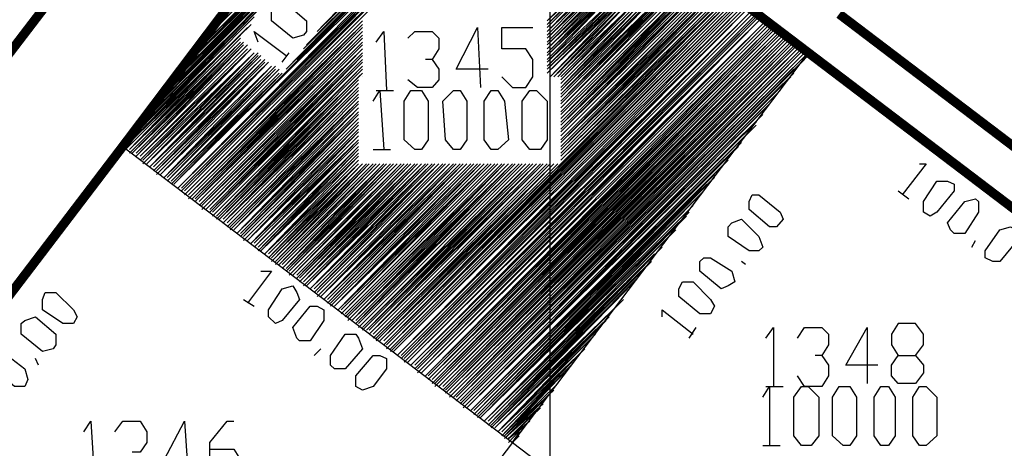
# Model space of a CAD drawing. Units: millimetres. Extents: x 0 to 769, y 0 to 548.
# Drawn here: x 460 to 478, y 232 to 240 of the extents above; entities that cross this region are included whole.
import ezdxf

# ---------------------------------------------------------------- set-up
doc = ezdxf.new("R2010")
doc.units = ezdxf.units.MM
doc.layers.add('P', color=7, linetype='Continuous')

msp = doc.modelspace()

# ---------------------------------------------------------------- linework, layer by layer
at = {"layer": 'P'}
for points in [[(469.953, 6.209), (469.953, 541.708)], [(463.603, 239.254), (468.242, 243.964)], [(463.744, 239.448), (468.242, 243.964), (463.674, 239.324)], [(463.797, 239.571), (468.242, 243.964), (463.797, 239.519)], [(463.921, 239.713), (468.242, 243.964), (463.868, 239.642)], [(463.427, 239.007), (468.313, 243.893)], [(463.55, 239.13), (468.313, 243.893), (463.48, 239.06)], [(463.55, 239.201), (468.242, 243.893)], [(465.138, 238.76), (469.442, 243.011), (463.092, 236.661), (469.442, 243.011), (463.092, 236.661), (469.512, 243.011), (463.092, 236.661), (465.067, 238.689)], [(463.162, 236.59), (469.583, 242.94), (463.162, 236.59), (469.512, 242.94), (463.162, 236.59), (469.512, 243.011), (463.162, 236.59), (469.512, 243.011)], [(465.191, 238.813), (469.442, 243.011)], [(465.261, 238.884), (469.442, 243.064)], [(465.332, 238.936), (469.442, 243.064)], [(465.385, 239.007), (469.389, 243.064)], [(465.455, 239.13), (469.389, 243.064)], [(465.508, 239.201), (469.389, 243.064)], [(465.579, 239.254), (469.389, 243.064)], [(465.649, 239.324), (469.389, 243.064)], [(465.702, 239.448), (469.389, 243.064)], [(465.773, 239.519), (469.389, 243.064)], [(465.826, 239.571), (469.318, 243.134)], [(465.896, 239.642), (469.318, 243.134)], [(463.233, 236.59), (469.583, 242.94), (463.233, 236.59)], [(463.233, 236.538), (469.636, 242.888), (463.233, 236.538), (469.583, 242.94), (463.233, 236.538), (469.583, 242.94)], [(463.286, 236.538), (469.636, 242.888), (463.286, 236.538), (469.636, 242.888), (463.286, 236.538)], [(469.706, 242.888), (466.531, 239.713), (463.286, 236.467), (466.531, 239.713), (469.636, 242.888)], [(463.356, 238.936), (466.214, 241.794)], [(463.233, 238.76), (466.02, 241.6)], [(463.286, 238.813), (466.09, 241.67)], [(463.356, 238.884), (466.143, 241.741)], [(463.092, 238.619), (465.949, 241.424)], [(463.162, 238.689), (465.949, 241.476)], [(462.968, 238.425), (465.773, 241.229)], [(463.039, 238.495), (465.826, 241.3)], [(463.092, 238.566), (465.896, 241.353)], [(462.845, 238.301), (465.649, 241.035)], [(462.915, 238.372), (465.702, 241.106)], [(462.774, 238.178), (465.508, 240.912)], [(462.845, 238.249), (465.579, 240.965)], [(462.651, 238.054), (465.385, 240.718)], [(462.721, 238.125), (465.455, 240.841)], [(470.147, 238.372), (472.493, 240.718)], [(470.147, 238.301), (472.493, 240.718)], [(470.147, 238.301), (472.493, 240.718)], [(462.527, 237.86), (465.191, 240.524)], [(462.598, 237.984), (465.332, 240.647)], [(462.598, 237.931), (465.261, 240.594)], [(469.9, 239.642), (470.853, 240.594)], [(469.9, 239.642), (470.853, 240.594)], [(469.9, 239.642), (470.853, 240.524)], [(469.9, 239.642), (470.853, 240.524)], [(469.9, 239.571), (470.853, 240.524)], [(469.9, 239.571), (470.853, 240.524)], [(469.9, 239.571), (470.906, 240.524)], [(469.9, 239.571), (470.906, 240.524)], [(469.9, 239.519), (470.906, 240.524)], [(469.9, 239.519), (470.906, 240.524)], [(469.9, 239.519), (470.906, 240.524)], [(469.9, 239.519), (470.906, 240.524)], [(470.147, 238.301), (472.564, 240.647)], [(470.147, 238.301), (472.564, 240.647)], [(470.147, 238.249), (472.564, 240.647)], [(470.147, 238.249), (472.564, 240.647)], [(470.147, 238.249), (472.564, 240.647)], [(470.147, 238.249), (472.564, 240.647)], [(470.147, 238.178), (472.564, 240.647)], [(470.147, 238.178), (472.617, 240.647)], [(470.147, 238.178), (472.617, 240.647)], [(470.147, 238.178), (472.617, 240.594)], [(470.147, 238.125), (472.617, 240.594)], [(470.147, 238.125), (472.617, 240.594)], [(470.147, 238.125), (472.617, 240.594)], [(470.147, 238.125), (472.617, 240.594)], [(470.147, 238.054), (472.617, 240.594)], [(470.147, 238.054), (472.687, 240.594)], [(470.147, 238.054), (472.687, 240.594)], [(470.147, 238.054), (472.687, 240.594)], [(470.147, 237.984), (472.687, 240.524)], [(470.147, 237.984), (472.687, 240.524)], [(470.147, 237.984), (472.687, 240.524)], [(470.147, 237.984), (472.687, 240.524)], [(470.147, 237.931), (472.758, 240.524)], [(470.147, 237.931), (472.758, 240.524)], [(470.147, 237.931), (472.758, 240.524)], [(470.147, 237.931), (472.758, 240.524)], [(470.147, 237.86), (472.758, 240.524)], [(470.147, 237.86), (472.758, 240.524)], [(462.404, 237.666), (465.067, 240.348)], [(462.474, 237.79), (465.138, 240.471)], [(469.9, 239.448), (470.906, 240.471)], [(469.9, 239.448), (470.976, 240.471)], [(469.9, 239.448), (470.976, 240.471)], [(469.9, 239.448), (470.976, 240.471)], [(469.9, 239.377), (470.976, 240.471)], [(469.9, 239.377), (470.976, 240.471)], [(469.9, 239.377), (470.976, 240.471)], [(469.9, 239.377), (470.976, 240.471)], [(469.9, 239.324), (471.029, 240.471)], [(469.9, 239.324), (471.029, 240.4)], [(469.9, 239.324), (471.029, 240.4)], [(469.9, 239.324), (471.029, 240.4)], [(469.9, 239.254), (471.029, 240.4)], [(469.9, 239.254), (471.029, 240.4)], [(469.9, 239.254), (471.029, 240.4)], [(469.9, 239.254), (471.029, 240.4)], [(469.9, 239.201), (471.1, 240.4)], [(469.9, 239.201), (471.1, 240.4)], [(469.9, 239.201), (471.1, 240.348)], [(469.9, 239.201), (471.1, 240.348)], [(469.9, 239.13), (471.1, 240.348)], [(469.9, 239.13), (471.1, 240.348)], [(469.9, 239.13), (471.1, 240.348)], [(469.9, 239.13), (471.17, 240.348)], [(469.9, 239.06), (471.17, 240.348)], [(469.9, 239.06), (471.17, 240.348)], [(469.9, 239.06), (471.17, 240.348)], [(470.147, 237.86), (472.758, 240.471)], [(470.147, 237.86), (472.811, 240.471)], [(470.147, 237.79), (472.811, 240.471)], [(470.147, 237.79), (472.811, 240.471)], [(470.147, 237.79), (472.811, 240.471)], [(470.147, 237.79), (472.811, 240.471)], [(470.147, 237.737), (472.811, 240.471)], [(470.147, 237.737), (472.811, 240.471)], [(470.147, 237.737), (472.881, 240.471)], [(470.147, 237.737), (472.881, 240.4)], [(470.147, 237.666), (472.881, 240.4)], [(470.147, 237.666), (472.881, 240.4)], [(470.147, 237.666), (472.881, 240.4)], [(470.147, 237.666), (472.881, 240.4)], [(470.147, 237.614), (472.881, 240.4)], [(470.147, 237.614), (472.952, 240.4)], [(470.147, 237.614), (472.952, 240.4)], [(470.147, 237.614), (472.952, 240.4)], [(470.147, 237.543), (472.952, 240.348)], [(470.147, 237.543), (472.952, 240.348)], [(470.147, 237.543), (472.952, 240.348)], [(470.147, 237.543), (472.952, 240.348)], [(470.147, 237.472), (473.005, 240.348)], [(470.147, 237.472), (473.005, 240.348)], [(470.147, 237.472), (473.005, 240.348)], [(470.147, 237.472), (473.005, 240.348)], [(470.147, 237.419), (473.005, 240.348)], [(470.147, 237.419), (473.005, 240.348)], [(462.28, 237.472), (464.873, 240.154)], [(462.333, 237.614), (465.014, 240.277)], [(462.333, 237.543), (464.944, 240.206)], [(466.849, 233.804), (470.147, 237.031), (473.269, 240.154), (466.919, 233.804)], [(466.919, 233.733), (473.269, 240.154), (466.919, 233.733), (473.269, 240.154)], [(469.9, 239.06), (471.17, 240.277)], [(469.9, 239.007), (471.17, 240.277)], [(469.9, 239.007), (471.17, 240.277)], [(469.9, 239.007), (471.223, 240.277)], [(469.9, 239.007), (471.223, 240.277)], [(469.9, 238.936), (471.223, 240.277)], [(469.9, 238.936), (471.223, 240.277)], [(469.9, 238.936), (471.223, 240.277)], [(469.9, 238.936), (471.223, 240.277)], [(469.9, 238.884), (471.223, 240.277)], [(469.9, 238.884), (471.294, 240.206)], [(469.9, 238.884), (471.294, 240.206)], [(469.9, 238.884), (471.294, 240.206)], [(469.9, 238.813), (471.294, 240.206)], [(469.9, 238.813), (471.294, 240.206)], [(469.9, 238.813), (471.294, 240.206)], [(469.9, 238.813), (471.294, 240.206)], [(469.9, 238.813), (471.364, 240.206)], [(469.9, 238.76), (471.364, 240.206)], [(469.9, 238.76), (471.364, 240.154)], [(469.9, 238.76), (471.364, 240.154)], [(469.9, 238.76), (471.364, 240.154)], [(469.9, 238.689), (471.364, 240.154)], [(469.9, 238.689), (471.364, 240.154)], [(469.9, 238.689), (471.417, 240.154)], [(469.9, 238.689), (471.417, 240.154)], [(469.953, 238.619), (471.417, 240.154)], [(469.953, 238.619), (471.417, 240.154)], [(470.147, 237.419), (473.005, 240.277)], [(470.147, 237.419), (473.075, 240.277)], [(470.147, 237.419), (473.075, 240.277)], [(470.147, 237.349), (473.075, 240.277)], [(470.147, 237.349), (473.075, 240.277)], [(470.147, 237.349), (473.075, 240.277)], [(470.147, 237.349), (473.075, 240.277)], [(470.147, 237.296), (473.075, 240.277)], [(470.147, 237.296), (473.128, 240.277)], [(470.147, 237.296), (473.128, 240.206)], [(470.147, 237.296), (473.128, 240.206)], [(470.147, 237.225), (473.128, 240.206)], [(470.147, 237.225), (473.128, 240.206)], [(470.147, 237.225), (473.128, 240.206)], [(470.147, 237.225), (473.128, 240.206)], [(470.147, 237.173), (473.199, 240.206)], [(470.147, 237.173), (473.199, 240.206)], [(470.147, 237.173), (473.199, 240.206)], [(470.147, 237.173), (473.199, 240.154)], [(470.147, 237.102), (473.199, 240.154)], [(470.147, 237.102), (473.199, 240.154)], [(470.147, 237.102), (473.199, 240.154)], [(470.147, 237.102), (473.269, 240.154)], [(462.157, 237.349), (464.75, 239.959)], [(462.21, 237.419), (464.82, 240.083)], [(465.455, 239.377), (465.261, 239.324), (464.873, 239.642), (464.873, 239.836), (464.944, 239.889), (465.138, 239.959), (465.508, 239.642), (465.508, 239.448), (465.455, 239.377)], [(473.269, 240.083), (466.919, 233.733), (473.322, 240.083), (466.919, 233.733), (473.322, 240.083), (466.972, 233.733), (473.322, 240.083), (466.972, 233.662), (473.322, 240.083)], [(473.393, 240.083), (466.972, 233.662), (473.393, 240.012), (466.972, 233.662)], [(467.043, 233.662), (473.393, 240.012), (467.043, 233.662), (473.393, 240.012), (467.043, 233.662), (473.393, 240.012)], [(467.043, 233.609), (473.446, 240.012), (467.043, 233.609)], [(467.096, 233.609), (473.516, 239.959), (467.096, 233.609), (473.446, 239.959), (467.096, 233.609), (473.446, 239.959), (467.096, 233.609), (473.446, 239.959)], [(467.166, 233.539), (473.587, 239.889), (467.166, 233.539), (473.516, 239.889), (467.166, 233.539), (473.516, 239.959), (467.166, 233.539), (473.516, 239.959)], [(469.953, 238.619), (471.417, 240.083)], [(469.953, 238.619), (471.417, 240.083)], [(470.024, 238.619), (471.417, 240.083)], [(470.024, 238.619), (471.488, 240.083)], [(470.024, 238.619), (471.488, 240.083)], [(470.024, 238.619), (471.488, 240.083)], [(470.094, 238.619), (471.488, 240.083)], [(470.094, 238.689), (471.488, 240.083)], [(470.094, 238.689), (471.488, 240.083)], [(470.094, 238.689), (471.488, 240.083)], [(470.147, 238.689), (471.541, 240.012)], [(470.147, 238.619), (471.541, 240.012)], [(470.147, 238.619), (471.541, 240.012)], [(470.147, 238.619), (471.541, 240.012)], [(470.147, 238.619), (471.541, 240.012)], [(470.147, 238.566), (471.541, 240.012)], [(470.147, 238.566), (471.541, 240.012)], [(470.147, 238.566), (471.611, 240.012)], [(470.147, 238.566), (471.611, 240.012)], [(470.147, 238.495), (471.611, 239.959)], [(470.147, 238.495), (471.611, 239.959)], [(470.147, 238.495), (471.611, 239.959)], [(470.147, 238.495), (471.611, 239.959)], [(470.147, 238.425), (471.611, 239.959)], [(470.147, 238.425), (471.682, 239.959)], [(470.147, 238.425), (471.682, 239.959)], [(470.147, 238.425), (471.682, 239.959)], [(470.147, 238.372), (471.682, 239.959)], [(462.157, 237.349), (464.679, 239.889)], [(462.157, 237.349), (464.626, 239.836)], [(467.237, 233.539), (473.587, 239.889), (467.237, 233.539)], [(467.237, 233.486), (473.64, 239.836), (467.237, 233.486), (473.587, 239.889), (467.237, 233.486), (473.587, 239.889)], [(467.29, 233.486), (473.64, 239.836), (467.29, 233.486), (473.64, 239.836), (467.29, 233.486)], [(473.64, 239.836), (467.29, 233.415), (473.71, 239.836), (467.29, 233.415)], [(470.147, 238.372), (471.682, 239.889)], [(470.147, 238.372), (471.682, 239.889)], [(470.147, 238.372), (471.682, 239.889)], [(462.21, 237.349), (464.556, 239.765)], [(462.21, 237.349), (464.556, 239.713)], [(463.286, 236.467), (466.531, 239.713)], [(463.286, 236.467), (466.531, 239.713)], [(463.356, 236.467), (466.531, 239.642)], [(463.356, 236.467), (466.531, 239.642)], [(463.356, 236.467), (466.531, 239.642)], [(463.356, 236.467), (466.531, 239.642)], [(467.36, 233.415), (473.763, 239.765), (467.36, 233.415), (473.71, 239.765), (467.36, 233.415), (473.71, 239.765), (467.36, 233.415), (473.71, 239.765)], [(467.413, 233.363), (473.834, 239.713), (467.413, 233.363), (473.763, 239.713), (467.413, 233.363), (473.763, 239.765), (467.413, 233.363), (473.763, 239.765)], [(467.484, 233.363), (473.834, 239.713), (467.484, 233.363)], [(467.484, 233.292), (473.887, 239.642), (467.484, 233.292), (473.834, 239.713), (467.484, 233.292), (473.834, 239.713)], [(467.537, 233.292), (473.887, 239.642), (467.537, 233.292), (473.887, 239.642), (467.537, 233.292)], [(473.887, 239.642), (467.537, 233.221), (473.957, 239.642), (467.537, 233.221)], [(462.21, 237.349), (464.503, 239.571)], [(462.21, 237.296), (464.432, 239.519)], [(462.21, 237.296), (464.362, 239.448)], [(463.356, 236.467), (466.531, 239.571)], [(463.356, 236.467), (466.531, 239.571)], [(463.356, 236.396), (466.531, 239.571)], [(463.427, 236.396), (466.531, 239.571)], [(463.427, 236.396), (466.531, 239.519)], [(463.427, 236.396), (466.531, 239.519)], [(463.427, 236.396), (466.531, 239.519)], [(463.427, 236.396), (466.531, 239.519)], [(463.427, 236.396), (466.531, 239.448)], [(463.427, 236.396), (466.531, 239.448)], [(463.48, 236.396), (466.531, 239.448)], [(463.48, 236.344), (466.531, 239.448)], [(464.626, 239.254), (464.556, 239.448), (465.138, 239.007)], [(466.778, 239.254), (466.919, 239.448), (466.972, 238.372)], [(467.36, 239.324), (467.484, 239.448), (467.801, 239.448), (467.925, 239.324), (467.925, 239.13), (467.801, 238.936), (467.678, 238.936)], [(467.607, 233.221), (474.028, 239.571), (467.607, 233.221), (473.957, 239.571), (467.607, 233.221), (473.957, 239.571), (467.607, 233.221), (473.957, 239.571)], [(467.731, 233.169), (474.081, 239.519), (467.678, 233.169), (474.081, 239.519), (467.678, 233.169), (474.028, 239.571), (467.678, 233.169), (474.028, 239.519), (467.678, 233.169), (474.028, 239.519)], [(474.081, 239.448), (467.731, 233.098), (474.151, 239.448), (467.731, 233.098), (474.081, 239.519), (467.731, 233.098), (474.081, 239.519)], [(467.801, 233.098), (474.151, 239.448), (467.801, 233.098), (474.151, 239.448), (467.801, 233.027), (474.151, 239.448)], [(474.204, 239.448), (467.801, 233.027), (474.204, 239.377), (467.854, 233.027), (474.204, 239.377), (467.854, 233.027), (474.204, 239.377), (467.854, 233.027), (474.275, 239.377), (467.854, 232.974)], [(468.824, 238.76), (468.242, 238.76), (468.63, 239.519), (468.683, 238.425)], [(469.071, 238.619), (469.265, 238.425), (469.512, 238.425), (469.636, 238.619), (469.636, 238.936), (469.512, 239.13), (469.071, 239.13), (469.071, 239.519), (469.636, 239.519)], [(462.21, 237.296), (464.309, 239.377)], [(462.21, 237.296), (464.238, 239.324)], [(462.28, 237.296), (464.238, 239.324)], [(462.28, 237.296), (464.238, 239.324)], [(462.28, 237.296), (464.309, 239.324)], [(462.28, 237.296), (464.309, 239.254)], [(462.28, 237.296), (464.309, 239.254)], [(462.28, 237.296), (464.309, 239.254)], [(462.28, 237.225), (464.309, 239.254)], [(462.333, 237.225), (464.309, 239.254)], [(462.333, 237.225), (464.309, 239.254)], [(462.333, 237.225), (464.362, 239.254)], [(462.333, 237.225), (464.362, 239.254)], [(462.333, 237.225), (464.362, 239.254)], [(463.48, 236.344), (466.531, 239.377)], [(463.48, 236.344), (466.531, 239.377)], [(463.48, 236.344), (466.531, 239.377)], [(463.48, 236.344), (466.531, 239.377)], [(463.48, 236.344), (466.531, 239.324)], [(463.55, 236.344), (466.531, 239.324)], [(463.55, 236.344), (466.531, 239.324)], [(463.55, 236.344), (466.531, 239.324)], [(463.55, 236.273), (466.531, 239.254)], [(463.55, 236.273), (466.531, 239.254)], [(463.55, 236.273), (466.531, 239.254)], [(463.55, 236.273), (466.531, 239.254)], [(474.275, 239.377), (467.925, 232.974), (474.275, 239.324), (467.925, 232.974), (474.275, 239.324), (467.925, 232.974), (474.345, 239.324), (467.925, 232.974)], [(467.995, 232.974), (474.345, 239.324), (467.995, 232.904), (474.345, 239.324), (467.995, 232.904), (474.345, 239.254)], [(467.995, 232.904), (474.398, 239.254), (467.995, 232.904)], [(468.048, 232.904), (474.398, 239.254), (468.048, 232.904), (474.398, 239.254), (468.048, 232.851), (474.398, 239.254)], [(474.469, 239.254), (468.048, 232.851), (474.469, 239.201), (468.119, 232.851), (474.469, 239.201), (468.119, 232.851), (474.469, 239.201), (468.119, 232.851), (474.539, 239.201), (468.119, 232.78)], [(462.333, 237.225), (464.362, 239.201)], [(462.333, 237.225), (464.362, 239.201)], [(462.404, 237.225), (464.362, 239.201)], [(462.404, 237.173), (464.362, 239.201)], [(462.404, 237.173), (464.432, 239.201)], [(462.404, 237.173), (464.432, 239.201)], [(462.404, 237.173), (464.432, 239.201)], [(462.404, 237.173), (464.432, 239.201)], [(462.404, 237.173), (464.432, 239.201)], [(462.474, 237.173), (464.432, 239.13)], [(462.474, 237.173), (464.432, 239.13)], [(462.474, 237.173), (464.503, 239.13)], [(462.474, 237.102), (464.503, 239.13)], [(462.474, 237.102), (464.503, 239.13)], [(462.474, 237.102), (464.503, 239.13)], [(462.474, 237.102), (464.503, 239.13)], [(462.527, 237.102), (464.503, 239.13)], [(462.527, 237.102), (464.503, 239.13)], [(462.527, 237.102), (464.503, 239.13)], [(462.527, 237.102), (464.556, 239.06)], [(462.527, 237.102), (464.556, 239.06)], [(462.527, 237.102), (464.556, 239.06)], [(462.527, 237.031), (464.556, 239.06)], [(462.598, 237.031), (464.556, 239.06)], [(462.598, 237.031), (464.556, 239.06)], [(462.598, 237.031), (464.556, 239.06)], [(462.598, 237.031), (464.626, 239.06)], [(462.598, 237.031), (464.626, 239.06)], [(463.603, 236.273), (466.531, 239.201)], [(463.603, 236.273), (466.531, 239.201)], [(463.603, 236.273), (466.531, 239.201)], [(463.603, 236.273), (466.531, 239.201)], [(463.603, 236.273), (466.531, 239.13)], [(463.603, 236.273), (466.531, 239.13)], [(463.603, 236.202), (466.531, 239.13)], [(463.674, 236.202), (466.531, 239.13)], [(463.674, 236.202), (466.531, 239.06)], [(463.674, 236.202), (466.531, 239.06)], [(463.674, 236.202), (466.531, 239.06)], [(463.674, 236.202), (466.531, 239.06)], [(465.067, 238.884), (465.191, 239.06)], [(474.539, 239.201), (468.189, 232.78), (474.539, 239.13), (468.189, 232.78), (474.539, 239.13), (468.189, 232.78), (474.592, 239.13), (468.189, 232.78)], [(468.242, 232.78), (474.592, 239.13), (468.242, 232.71), (474.592, 239.13), (468.242, 232.71), (474.592, 239.06)], [(468.242, 232.71), (474.663, 239.06), (468.242, 232.71)], [(468.313, 232.71), (474.663, 239.06), (468.313, 232.71), (474.663, 239.06)], [(474.663, 239.06), (469.265, 231.951), (476.374, 226.554)], [(462.598, 237.031), (464.626, 239.007)], [(462.598, 237.031), (464.626, 239.007)], [(462.598, 237.031), (464.626, 239.007)], [(462.651, 236.979), (464.626, 239.007)], [(462.651, 236.979), (464.626, 239.007)], [(462.651, 236.979), (464.679, 239.007)], [(462.651, 236.979), (464.679, 239.007)], [(462.651, 236.979), (464.679, 239.007)], [(462.651, 236.979), (464.679, 239.007)], [(462.651, 236.979), (464.679, 238.936)], [(462.721, 236.979), (464.679, 238.936)], [(462.721, 236.979), (464.679, 238.936)], [(462.721, 236.908), (464.75, 238.936)], [(462.721, 236.908), (464.75, 238.936)], [(462.721, 236.908), (464.75, 238.936)], [(462.721, 236.908), (464.75, 238.936)], [(462.721, 236.908), (464.75, 238.936)], [(462.774, 236.908), (464.75, 238.936)], [(462.774, 236.908), (464.75, 238.884)], [(462.774, 236.908), (464.75, 238.884)], [(462.774, 236.908), (464.82, 238.884)], [(462.774, 236.837), (464.82, 238.884)], [(462.774, 236.837), (464.82, 238.884)], [(462.774, 236.837), (464.82, 238.884)], [(462.845, 236.837), (464.82, 238.884)], [(462.845, 236.837), (464.82, 238.884)], [(462.845, 236.837), (464.82, 238.884)], [(463.674, 236.202), (466.531, 239.007)], [(463.674, 236.202), (466.531, 239.007)], [(463.744, 236.202), (466.531, 239.007)], [(463.744, 236.149), (466.531, 239.007)], [(463.744, 236.149), (466.531, 238.936)], [(463.744, 236.149), (466.531, 238.936)], [(463.744, 236.149), (466.531, 238.936)], [(463.744, 236.149), (466.531, 238.936)], [(463.744, 236.149), (466.531, 238.884)], [(463.797, 236.149), (466.531, 238.884)], [(463.797, 236.149), (466.531, 238.884)], [(463.797, 236.149), (466.531, 238.884)], [(467.801, 238.936), (467.925, 238.76), (467.925, 238.566), (467.801, 238.425), (467.537, 238.425), (467.36, 238.566)], [(474.663, 239.007), (468.313, 232.657), (474.592, 238.936)], [(474.539, 238.884), (468.313, 232.657), (474.469, 238.813)], [(462.845, 236.837), (464.873, 238.813)], [(462.845, 236.837), (464.873, 238.813)], [(462.845, 236.837), (464.873, 238.813)], [(462.845, 236.837), (464.873, 238.813)], [(462.915, 236.784), (464.873, 238.813)], [(462.915, 236.784), (464.873, 238.813)], [(462.915, 236.784), (464.873, 238.813)], [(462.915, 236.784), (464.944, 238.813)], [(462.915, 236.784), (464.944, 238.813)], [(462.915, 236.784), (464.944, 238.76)], [(462.915, 236.784), (464.944, 238.76)], [(462.968, 236.784), (464.944, 238.76)], [(462.968, 236.784), (464.944, 238.76)], [(462.968, 236.714), (464.944, 238.76)], [(462.968, 236.714), (465.014, 238.76)], [(462.968, 236.714), (465.014, 238.76)], [(462.968, 236.714), (465.014, 238.76)], [(462.968, 236.714), (465.014, 238.76)], [(463.797, 236.079), (466.531, 238.813)], [(463.797, 236.079), (466.531, 238.813)], [(463.797, 236.079), (466.531, 238.813)], [(463.797, 236.079), (466.531, 238.813)], [(463.868, 236.079), (466.531, 238.813)], [(463.868, 236.079), (466.531, 238.76)], [(463.868, 236.079), (466.531, 238.76)], [(463.868, 236.079), (466.531, 238.76)], [(463.868, 236.079), (466.531, 238.76)], [(474.398, 238.76), (468.366, 232.657), (474.398, 238.689)], [(463.039, 236.714), (465.014, 238.689)], [(463.039, 236.714), (465.014, 238.689)], [(463.039, 236.714), (465.014, 238.689)], [(463.039, 236.714), (465.067, 238.689)], [(463.039, 236.661), (465.067, 238.689)], [(463.039, 236.661), (465.067, 238.689)], [(463.039, 236.661), (465.067, 238.689)], [(463.092, 236.661), (465.067, 238.689)], [(463.868, 236.079), (466.531, 238.689)], [(463.868, 236.026), (466.531, 238.689)], [(463.921, 236.026), (466.461, 238.619)], [(463.921, 236.026), (466.461, 238.566)], [(463.921, 236.026), (466.461, 238.566)], [(463.921, 236.026), (466.461, 238.566)], [(463.921, 236.026), (466.461, 238.566)], [(466.461, 238.619), (466.531, 238.689)], [(466.461, 238.619), (466.531, 238.689)], [(466.531, 238.619), (466.531, 238.619)], [(466.531, 238.619), (466.531, 238.619)], [(474.345, 238.619), (468.366, 232.657), (474.275, 238.566)], [(463.921, 236.026), (466.461, 238.495)], [(463.921, 236.026), (466.461, 238.495)], [(463.991, 236.026), (466.461, 238.495)], [(463.991, 235.955), (466.461, 238.495)], [(463.991, 235.955), (466.461, 238.425)], [(463.991, 235.955), (466.461, 238.425)], [(463.991, 235.955), (466.461, 238.425)], [(463.991, 235.955), (466.461, 238.425)], [(463.991, 235.955), (466.461, 238.372)], [(463.991, 235.955), (466.461, 238.372)], [(464.062, 235.955), (466.461, 238.372)], [(464.062, 235.955), (466.461, 238.372)], [(466.725, 238.178), (466.849, 238.372), (466.919, 237.296)], [(466.778, 238.372), (467.096, 238.372)], [(467.484, 237.296), (467.29, 237.472), (467.29, 238.178), (467.413, 238.372), (467.607, 238.372), (467.731, 238.178), (467.731, 237.472), (467.607, 237.296), (467.484, 237.296)], [(468.189, 237.296), (468.048, 237.472), (467.995, 238.178), (468.189, 238.372), (468.313, 238.372), (468.436, 238.178), (468.436, 237.472), (468.313, 237.296), (468.189, 237.296)], [(474.204, 238.495), (468.366, 232.657), (474.151, 238.425)], [(474.151, 238.372), (468.366, 232.586), (474.081, 238.301)], [(468.877, 237.296), (468.754, 237.472), (468.754, 238.178), (468.877, 238.372), (469.001, 238.372), (469.124, 238.178), (469.195, 237.472), (469.001, 237.296), (468.877, 237.296)], [(469.583, 237.296), (469.442, 237.472), (469.442, 238.178), (469.583, 238.372), (469.706, 238.372), (469.9, 238.178), (469.9, 237.472), (469.777, 237.296), (469.583, 237.296)], [(464.062, 235.885), (466.461, 238.301)], [(464.062, 235.885), (466.461, 238.301)], [(464.062, 235.885), (466.461, 238.301)], [(464.062, 235.885), (466.461, 238.301)], [(464.062, 235.885), (466.461, 238.301)], [(464.115, 235.885), (466.461, 238.249)], [(464.115, 235.885), (466.461, 238.249)], [(464.115, 235.885), (466.461, 238.249)], [(464.115, 235.885), (466.461, 238.249)], [(464.115, 235.885), (466.461, 238.178)], [(464.115, 235.832), (466.461, 238.178)], [(464.115, 235.832), (466.461, 238.178)], [(464.185, 235.832), (466.461, 238.178)], [(474.028, 238.249), (468.436, 232.586), (473.957, 238.178)], [(464.185, 235.832), (466.461, 238.125)], [(464.185, 235.832), (466.461, 238.125)], [(464.185, 235.832), (466.461, 238.125)], [(464.185, 235.832), (466.461, 238.125)], [(464.185, 235.832), (466.461, 238.054)], [(464.185, 235.832), (466.461, 238.054)], [(464.238, 235.761), (466.461, 238.054)], [(464.238, 235.761), (466.461, 238.054)], [(464.238, 235.761), (466.461, 237.984)], [(464.238, 235.761), (466.461, 237.984)], [(464.238, 235.761), (466.461, 237.984)], [(464.238, 235.761), (466.461, 237.984)], [(473.957, 238.125), (468.436, 232.586), (473.887, 238.054)], [(464.238, 235.761), (466.461, 237.931)], [(464.309, 235.761), (466.461, 237.931)], [(464.309, 235.761), (466.461, 237.931)], [(464.309, 235.709), (466.461, 237.931)], [(464.309, 235.709), (466.461, 237.86)], [(464.309, 235.709), (466.461, 237.86)], [(464.309, 235.709), (466.461, 237.86)], [(464.309, 235.709), (466.461, 237.86)], [(473.834, 237.931), (468.436, 232.586), (473.763, 237.86)], [(464.362, 235.709), (466.461, 237.79)], [(464.362, 235.709), (466.461, 237.79)], [(464.362, 235.709), (466.461, 237.79)], [(464.362, 235.709), (466.461, 237.79)], [(464.362, 235.638), (466.461, 237.737)], [(464.362, 235.638), (466.461, 237.737)], [(464.362, 235.638), (466.461, 237.737)], [(464.432, 235.638), (466.461, 237.737)], [(464.432, 235.638), (466.461, 237.666)], [(464.432, 235.638), (466.461, 237.666)], [(464.432, 235.638), (466.461, 237.666)], [(464.432, 235.638), (466.461, 237.666)], [(468.436, 232.586), (473.71, 237.79)], [(473.71, 237.737), (468.507, 232.534), (473.64, 237.666)], [(464.432, 235.638), (466.461, 237.614)], [(464.432, 235.638), (466.461, 237.614)], [(464.503, 235.585), (466.461, 237.614)], [(464.503, 235.585), (466.461, 237.614)], [(464.503, 235.585), (466.461, 237.543)], [(464.503, 235.585), (466.461, 237.543)], [(464.503, 235.585), (466.461, 237.543)], [(464.503, 235.585), (466.461, 237.543)], [(464.503, 235.585), (466.461, 237.472)], [(464.556, 235.585), (466.461, 237.472)], [(464.556, 235.585), (466.461, 237.472)], [(464.556, 235.514), (466.461, 237.472)], [(473.587, 237.614), (468.507, 232.534), (473.516, 237.543)], [(473.446, 237.472), (468.507, 232.534), (473.446, 237.419)], [(462.157, 237.349), (469.265, 231.951)], [(464.556, 235.514), (466.461, 237.419)], [(464.556, 235.514), (466.461, 237.419)], [(464.556, 235.514), (466.461, 237.419)], [(464.556, 235.514), (466.461, 237.419)], [(464.626, 235.514), (466.461, 237.349)], [(464.626, 235.514), (466.461, 237.349)], [(464.626, 235.514), (466.461, 237.349)], [(464.626, 235.514), (466.461, 237.349)], [(464.626, 235.444), (466.461, 237.349)], [(464.626, 235.444), (466.461, 237.296)], [(464.626, 235.444), (466.461, 237.296)], [(464.679, 235.444), (466.461, 237.296)], [(464.679, 235.444), (466.461, 237.296)], [(466.725, 237.296), (467.043, 237.296)], [(468.507, 232.534), (473.393, 237.349)], [(473.322, 237.296), (468.56, 232.534), (473.269, 237.225)], [(464.679, 235.444), (466.461, 237.225)], [(464.679, 235.444), (466.461, 237.225)], [(464.679, 235.444), (466.461, 237.225)], [(464.679, 235.444), (466.461, 237.225)], [(464.679, 235.444), (466.461, 237.173)], [(464.75, 235.391), (466.461, 237.173)], [(464.75, 235.391), (466.461, 237.173)], [(464.75, 235.391), (466.461, 237.173)], [(464.75, 235.391), (466.461, 237.102)], [(464.75, 235.391), (466.461, 237.102)], [(464.75, 235.391), (466.461, 237.102)], [(464.75, 235.391), (466.461, 237.102)], [(473.199, 237.173), (468.56, 232.463), (473.199, 237.102)], [(464.75, 235.391), (466.461, 237.031)], [(464.82, 235.391), (466.461, 237.031)], [(464.82, 235.32), (466.461, 237.031)], [(464.82, 235.32), (466.461, 237.031)], [(464.82, 235.32), (466.461, 237.031)], [(464.82, 235.32), (466.531, 237.031)], [(464.82, 235.32), (466.531, 237.031)], [(464.82, 235.32), (466.531, 237.031)], [(464.873, 235.32), (466.531, 237.031)], [(464.873, 235.32), (466.602, 237.031)], [(464.873, 235.32), (466.602, 237.031)], [(464.873, 235.25), (466.602, 237.031)], [(464.873, 235.25), (466.602, 237.031)], [(464.873, 235.25), (466.655, 237.031)], [(464.873, 235.25), (466.655, 237.031)], [(464.944, 235.25), (466.655, 237.031)], [(464.944, 235.25), (466.655, 237.031)], [(464.944, 235.25), (466.725, 237.031)], [(464.944, 235.25), (466.725, 237.031)], [(464.944, 235.25), (466.725, 237.031)], [(464.944, 235.25), (466.725, 237.031)], [(464.944, 235.197), (466.778, 237.031)], [(465.014, 235.197), (466.778, 237.031)], [(465.014, 235.197), (466.778, 237.031)], [(465.014, 235.197), (466.778, 237.031)], [(465.014, 235.197), (466.849, 237.031)], [(465.014, 235.197), (466.849, 237.031)], [(465.014, 235.197), (466.849, 237.031)], [(465.014, 235.197), (466.849, 237.031)], [(465.067, 235.197), (466.919, 237.031)], [(465.067, 235.126), (466.919, 237.031)], [(465.067, 235.126), (466.919, 237.031)], [(465.067, 235.126), (466.919, 237.031)], [(465.067, 235.126), (466.972, 237.031)], [(465.067, 235.126), (466.972, 237.031)], [(465.067, 235.126), (466.972, 237.031)], [(465.138, 235.126), (466.972, 237.031)], [(465.138, 235.126), (467.043, 237.031)], [(465.138, 235.126), (467.043, 237.031)], [(465.138, 235.074), (467.043, 237.031)], [(465.138, 235.074), (467.043, 237.031)], [(465.138, 235.074), (467.096, 237.031)], [(465.138, 235.074), (467.096, 237.031)], [(465.191, 235.074), (467.096, 237.031)], [(465.191, 235.074), (467.096, 237.031)], [(465.191, 235.074), (467.166, 237.031)], [(465.191, 235.074), (467.166, 237.031)], [(465.191, 235.074), (467.166, 237.031)], [(465.191, 235.074), (467.166, 237.031)], [(465.191, 235.003), (467.237, 237.031)], [(465.261, 235.003), (467.237, 237.031)], [(465.261, 235.003), (467.237, 237.031)], [(465.261, 235.003), (467.237, 237.031)], [(465.261, 235.003), (467.29, 237.031)], [(465.261, 235.003), (467.29, 237.031)], [(465.261, 235.003), (467.29, 237.031)], [(465.261, 235.003), (467.29, 237.031)], [(465.332, 235.003), (467.36, 237.031)], [(465.332, 234.95), (467.36, 237.031)], [(465.332, 234.95), (467.36, 237.031)], [(465.332, 234.95), (467.36, 237.031)], [(465.332, 234.95), (467.413, 237.031)], [(465.332, 234.95), (467.413, 237.031)], [(465.332, 234.95), (467.413, 237.031)], [(465.385, 234.95), (467.413, 237.031)], [(465.385, 234.95), (467.484, 237.031)], [(465.385, 234.95), (467.484, 237.031)], [(465.385, 234.879), (467.484, 237.031)], [(465.385, 234.879), (467.537, 237.031)], [(465.385, 234.879), (467.537, 237.031)], [(465.385, 234.879), (467.537, 237.031)], [(465.455, 234.879), (467.537, 237.031)], [(465.455, 234.879), (467.607, 237.031)], [(465.455, 234.879), (467.607, 237.031)], [(465.455, 234.879), (467.607, 237.031)], [(465.455, 234.879), (467.607, 237.031)], [(465.455, 234.879), (467.678, 237.031)], [(465.455, 234.809), (467.678, 237.031)], [(465.455, 234.809), (467.678, 237.031)], [(465.508, 234.809), (467.678, 237.031)], [(465.508, 234.809), (467.731, 237.031)], [(465.508, 234.809), (467.731, 237.031)], [(465.508, 234.809), (467.731, 237.031)], [(465.508, 234.809), (467.731, 237.031)], [(465.508, 234.809), (467.801, 237.031)], [(465.508, 234.809), (467.801, 237.031)], [(465.579, 234.756), (467.801, 237.031)], [(465.579, 234.756), (467.801, 237.031)], [(465.579, 234.756), (467.854, 237.031)], [(465.579, 234.756), (467.854, 237.031)], [(465.579, 234.756), (467.854, 237.031)], [(465.579, 234.756), (467.854, 237.031)], [(465.579, 234.756), (467.925, 237.031)], [(465.649, 234.756), (467.925, 237.031)], [(465.649, 234.756), (467.925, 237.031)], [(465.649, 234.685), (467.925, 237.031)], [(465.649, 234.685), (467.995, 237.031)], [(465.649, 234.685), (467.995, 237.031)], [(465.649, 234.685), (467.995, 237.031)], [(465.649, 234.685), (467.995, 237.031)], [(465.702, 234.685), (468.048, 237.031)], [(465.702, 234.685), (468.048, 237.031)], [(465.702, 234.685), (468.048, 237.031)], [(465.702, 234.685), (468.048, 237.031)], [(465.702, 234.615), (468.119, 237.031)], [(465.702, 234.615), (468.119, 237.031)], [(465.702, 234.615), (468.119, 237.031)], [(465.773, 234.615), (468.119, 237.031)], [(465.773, 234.615), (468.189, 237.031)], [(465.773, 234.615), (468.189, 237.031)], [(465.773, 234.615), (468.189, 237.031)], [(465.773, 234.615), (468.189, 237.031)], [(465.773, 234.615), (468.242, 237.031)], [(465.773, 234.615), (468.242, 237.031)], [(465.826, 234.562), (468.242, 237.031)], [(465.826, 234.562), (468.242, 237.031)], [(465.826, 234.562), (468.313, 237.031)], [(465.826, 234.562), (468.313, 237.031)], [(465.826, 234.562), (468.313, 237.031)], [(465.826, 234.562), (468.313, 237.031)], [(465.826, 234.562), (468.366, 237.031)], [(465.896, 234.562), (468.366, 237.031)], [(465.896, 234.562), (468.366, 237.031)], [(465.896, 234.491), (468.366, 237.031)], [(465.896, 234.491), (468.436, 237.031)], [(465.896, 234.491), (468.436, 237.031)], [(465.896, 234.491), (468.436, 237.031)], [(465.896, 234.491), (468.436, 237.031)], [(465.949, 234.491), (468.507, 237.031)], [(465.949, 234.491), (468.507, 237.031)], [(465.949, 234.491), (468.507, 237.031)], [(465.949, 234.491), (468.507, 237.031)], [(465.949, 234.439), (468.56, 237.031)], [(465.949, 234.439), (468.56, 237.031)], [(465.949, 234.439), (468.56, 237.031)], [(466.02, 234.439), (468.56, 237.031)], [(466.02, 234.439), (468.63, 237.031)], [(466.02, 234.439), (468.63, 237.031)], [(466.02, 234.439), (468.63, 237.031)], [(466.02, 234.439), (468.63, 237.031)], [(466.02, 234.439), (468.683, 237.031)], [(466.02, 234.439), (468.683, 237.031)], [(466.09, 234.368), (468.683, 237.031)], [(466.09, 234.368), (468.683, 237.031)], [(466.09, 234.368), (468.754, 237.031)], [(466.09, 234.368), (468.754, 237.031)], [(466.09, 234.368), (468.754, 237.031)], [(466.09, 234.368), (468.754, 237.031)], [(466.09, 234.368), (468.824, 237.031)], [(466.143, 234.368), (468.824, 237.031)], [(466.143, 234.368), (468.824, 237.031)], [(466.143, 234.297), (468.824, 237.031)], [(466.143, 234.297), (468.877, 237.031)], [(466.143, 234.297), (468.877, 237.031)], [(466.143, 234.297), (468.877, 237.031)], [(466.143, 234.297), (468.877, 237.031)], [(466.214, 234.297), (468.948, 237.031)], [(466.214, 234.297), (468.948, 237.031)], [(466.214, 234.297), (468.948, 237.031)], [(466.214, 234.297), (468.948, 237.031)], [(466.214, 234.244), (469.001, 237.031)], [(466.214, 234.244), (469.001, 237.031)], [(466.214, 234.244), (469.001, 237.031)], [(466.214, 234.244), (469.001, 237.031)], [(466.267, 234.244), (469.071, 237.031)], [(466.267, 234.244), (469.071, 237.031)], [(466.267, 234.244), (469.071, 237.031)], [(466.267, 234.244), (469.071, 237.031)], [(466.267, 234.244), (469.124, 237.031)], [(466.267, 234.244), (469.124, 237.031)], [(466.267, 234.174), (469.124, 237.031)], [(466.337, 234.174), (469.124, 237.031)], [(466.337, 234.174), (469.195, 237.031)], [(466.337, 234.174), (469.195, 237.031)], [(466.337, 234.174), (469.195, 237.031)], [(466.337, 234.174), (469.195, 237.031)], [(466.337, 234.174), (469.265, 237.031)], [(466.337, 234.174), (469.265, 237.031)], [(466.408, 234.174), (469.265, 237.031)], [(466.408, 234.121), (469.265, 237.031)], [(466.408, 234.121), (469.318, 237.031)], [(466.408, 234.121), (469.318, 237.031)], [(466.408, 234.121), (469.318, 237.031)], [(466.408, 234.121), (469.318, 237.031)], [(466.408, 234.121), (469.389, 237.031)], [(466.461, 234.121), (469.389, 237.031)], [(466.461, 234.121), (469.389, 237.031)], [(466.461, 234.121), (469.389, 237.031)], [(466.461, 234.05), (469.442, 237.031)], [(466.461, 234.05), (469.442, 237.031)], [(466.461, 234.05), (469.442, 237.031)], [(466.461, 234.05), (469.442, 237.031)], [(466.531, 234.05), (469.512, 237.031)], [(466.531, 234.05), (469.512, 237.031)], [(466.531, 234.05), (469.512, 237.031)], [(466.531, 234.05), (469.512, 237.031)], [(466.531, 234.05), (469.583, 237.031)], [(466.531, 234.05), (469.583, 237.031)], [(466.531, 233.998), (469.583, 237.031)], [(466.602, 233.998), (469.583, 237.031)], [(466.602, 233.998), (469.636, 237.031)], [(466.602, 233.998), (469.636, 237.031)], [(466.602, 233.998), (469.636, 237.031)], [(466.602, 233.998), (469.636, 237.031)], [(466.602, 233.998), (469.706, 237.031)], [(466.602, 233.998), (469.706, 237.031)], [(466.655, 233.998), (469.706, 237.031)], [(466.655, 233.927), (469.706, 237.031)], [(466.655, 233.927), (469.777, 237.031)], [(466.655, 233.927), (469.777, 237.031)], [(466.655, 233.927), (469.777, 237.031)], [(466.655, 233.927), (469.777, 237.031)], [(466.655, 233.927), (469.83, 237.031)], [(466.725, 233.927), (469.83, 237.031)], [(466.725, 233.927), (469.83, 237.031)], [(466.725, 233.927), (469.83, 237.031)], [(466.725, 233.856), (469.9, 237.031)], [(466.725, 233.856), (469.9, 237.031)], [(466.725, 233.856), (469.9, 237.031)], [(466.725, 233.856), (469.9, 237.031)], [(466.778, 233.856), (469.953, 237.031)], [(466.778, 233.856), (469.953, 237.031)], [(466.778, 233.856), (469.953, 237.031)], [(466.778, 233.856), (469.953, 237.031)], [(466.778, 233.856), (470.024, 237.031)], [(466.778, 233.856), (470.024, 237.031)], [(466.778, 233.804), (470.024, 237.031)], [(466.849, 233.804), (470.024, 237.031)], [(466.849, 233.804), (470.094, 237.031)], [(466.849, 233.804), (470.094, 237.031)], [(466.849, 233.804), (470.094, 237.031)], [(466.849, 233.804), (470.094, 237.031)], [(466.849, 233.804), (470.147, 237.031)], [(473.128, 237.031), (468.56, 232.463), (473.075, 236.979)], [(468.56, 232.463), (473.005, 236.908)], [(476.691, 237.031), (476.815, 237.031), (476.374, 236.467)], [(472.952, 236.837), (468.63, 232.463), (472.952, 236.784)], [(472.881, 236.714), (468.63, 232.463), (472.811, 236.661)], [(472.758, 236.59), (468.63, 232.41), (472.758, 236.538)], [(476.762, 236.149), (476.762, 236.344), (477.009, 236.714), (477.203, 236.714), (477.326, 236.661), (477.326, 236.538), (477.009, 236.149), (476.885, 236.079), (476.762, 236.149)], [(468.63, 232.41), (472.687, 236.467)], [(472.617, 236.396), (468.683, 232.41), (472.564, 236.273)], [(474.081, 235.885), (473.957, 235.885), (473.587, 236.202), (473.587, 236.344), (473.64, 236.467), (473.763, 236.467), (474.151, 236.149), (474.204, 236.026), (474.081, 235.885)], [(476.303, 236.538), (476.497, 236.396)], [(477.256, 235.832), (477.203, 235.955), (477.52, 236.344), (477.714, 236.396), (477.767, 236.344), (477.767, 236.149), (477.52, 235.761), (477.326, 235.761), (477.256, 235.832)], [(472.493, 236.202), (468.683, 232.41), (472.493, 236.149)], [(472.44, 236.079), (468.683, 232.41), (472.37, 236.026)], [(473.763, 235.444), (473.587, 235.444), (473.199, 235.709), (473.199, 235.885), (473.269, 235.955), (473.446, 236.026), (473.763, 235.709), (473.834, 235.514), (473.763, 235.444)], [(468.683, 232.41), (472.299, 235.955)], [(472.246, 235.885), (468.754, 232.339), (472.246, 235.832)], [(477.891, 235.32), (477.891, 235.444), (478.155, 235.832), (478.349, 235.885), (478.473, 235.832), (478.473, 235.638), (478.155, 235.25), (478.032, 235.25), (477.891, 235.32)], [(472.176, 235.761), (468.754, 232.339), (472.123, 235.709)], [(472.052, 235.638), (468.754, 232.339), (471.999, 235.585)], [(468.754, 232.339), (471.999, 235.514)], [(477.644, 235.514), (477.714, 235.638)], [(471.929, 235.444), (468.824, 232.339), (471.858, 235.391)], [(471.805, 235.32), (468.824, 232.269), (471.805, 235.25)], [(473.199, 234.809), (473.075, 234.756), (472.687, 235.074), (472.687, 235.25), (472.758, 235.32), (472.881, 235.32), (473.269, 235.074), (473.322, 234.879), (473.199, 234.809)], [(471.735, 235.197), (468.824, 232.269), (471.682, 235.126)], [(473.516, 235.197), (473.446, 235.25)], [(464.679, 235.074), (464.873, 235.074), (464.432, 234.491)], [(468.824, 232.269), (471.611, 235.074)], [(471.541, 235.003), (468.877, 232.269), (471.541, 234.95)], [(464.82, 234.244), (464.82, 234.368), (465.067, 234.756), (465.261, 234.809), (465.332, 234.685), (465.385, 234.562), (465.067, 234.174), (464.944, 234.121), (464.82, 234.244)], [(471.488, 234.879), (468.877, 232.269), (471.417, 234.809)], [(471.364, 234.756), (468.877, 232.216), (471.294, 234.685)], [(472.881, 234.297), (472.687, 234.297), (472.299, 234.615), (472.299, 234.756), (472.37, 234.879), (472.564, 234.879), (472.881, 234.562), (472.952, 234.439), (472.881, 234.297)], [(461.257, 234.121), (461.063, 234.121), (460.693, 234.368), (460.693, 234.562), (460.746, 234.685), (460.94, 234.685), (461.257, 234.368), (461.328, 234.244), (461.257, 234.121)], [(464.362, 234.562), (464.556, 234.439)], [(465.332, 233.856), (465.261, 234.05), (465.579, 234.439), (465.702, 234.439), (465.826, 234.368), (465.826, 234.174), (465.579, 233.804), (465.385, 233.804), (465.332, 233.856)], [(468.877, 232.216), (471.294, 234.562)], [(471.223, 234.491), (468.948, 232.216), (471.17, 234.439)], [(460.887, 233.662), (460.693, 233.609), (460.305, 233.927), (460.305, 234.121), (460.375, 234.174), (460.569, 234.244), (460.94, 233.927), (460.94, 233.733), (460.887, 233.662)], [(471.1, 234.368), (468.948, 232.216), (471.029, 234.297)], [(471.029, 234.244), (468.948, 232.216), (470.976, 234.174)], [(471.999, 234.244), (471.999, 234.368), (472.564, 233.927)], [(468.948, 232.216), (470.906, 234.121)], [(470.853, 234.05), (469.001, 232.145), (470.782, 233.998)], [(472.493, 233.856), (472.617, 234.05)], [(473.887, 233.856), (474.028, 234.05), (474.028, 232.974)], [(474.469, 233.856), (474.592, 234.05), (474.91, 234.05), (475.033, 233.927), (475.033, 233.733), (474.91, 233.539), (474.786, 233.539)], [(475.933, 233.363), (475.351, 233.363), (475.739, 234.05), (475.739, 233.027)], [(476.621, 233.539), (476.762, 233.363), (476.762, 233.221), (476.621, 233.027), (476.303, 233.027), (476.18, 233.169), (476.18, 233.363), (476.303, 233.539), (476.621, 233.539), (476.762, 233.733), (476.762, 233.927), (476.621, 234.121), (476.303, 234.121), (476.18, 233.927), (476.18, 233.733), (476.303, 233.539)], [(465.949, 233.363), (465.949, 233.539), (466.214, 233.927), (466.408, 233.927), (466.461, 233.856), (466.531, 233.662), (466.214, 233.292), (466.02, 233.292), (465.949, 233.363)], [(470.782, 233.927), (469.001, 232.145), (470.712, 233.856)], [(470.659, 233.804), (469.001, 232.145), (470.588, 233.733)], [(460.375, 232.974), (460.181, 232.974), (459.793, 233.292), (459.793, 233.415), (459.864, 233.539), (460.058, 233.539), (460.375, 233.292), (460.428, 233.098), (460.375, 232.974)], [(460.622, 233.363), (460.569, 233.486)], [(465.649, 233.539), (465.773, 233.662)], [(466.408, 232.974), (466.408, 233.169), (466.725, 233.539), (466.849, 233.539), (466.972, 233.486), (466.972, 233.292), (466.725, 232.974), (466.531, 232.904), (466.408, 232.974)], [(469.001, 232.145), (470.588, 233.662)], [(470.535, 233.609), (469.071, 232.145), (470.465, 233.539)], [(470.412, 233.486), (469.071, 232.075), (470.341, 233.415)], [(474.91, 233.539), (475.033, 233.363), (475.033, 233.169), (474.91, 232.974), (474.592, 232.974), (474.469, 233.169)], [(470.341, 233.363), (469.071, 232.075), (470.271, 233.292)], [(469.071, 232.075), (470.218, 233.221)], [(470.147, 233.169), (469.124, 232.075), (470.094, 233.098)], [(470.094, 233.027), (469.124, 232.075), (470.024, 232.904)], [(473.834, 232.78), (473.957, 232.974), (473.957, 231.899)], [(473.887, 232.974), (474.204, 232.974)], [(474.539, 231.899), (474.398, 232.075), (474.398, 232.78), (474.539, 232.974), (474.663, 232.974), (474.857, 232.78), (474.857, 232.075), (474.716, 231.899), (474.539, 231.899)], [(475.298, 231.899), (475.104, 232.075), (475.104, 232.78), (475.227, 232.974), (475.421, 232.974), (475.545, 232.78), (475.545, 232.075), (475.421, 231.899), (475.298, 231.899)], [(475.986, 231.899), (475.862, 232.075), (475.862, 232.78), (475.986, 232.974), (476.127, 232.974), (476.25, 232.78), (476.25, 232.075), (476.127, 231.899), (475.986, 231.899)], [(476.691, 231.899), (476.568, 232.075), (476.568, 232.78), (476.691, 232.974), (476.815, 232.974), (477.009, 232.78), (477.009, 232.075), (476.815, 231.899), (476.691, 231.899)], [(469.953, 232.851), (469.124, 232.022), (469.9, 232.78)], [(469.83, 232.71), (469.124, 232.022), (469.83, 232.657)], [(469.777, 232.586), (469.195, 232.022), (469.706, 232.534)], [(469.636, 232.463), (469.195, 232.022), (469.583, 232.41)], [(461.451, 232.145), (461.575, 232.339), (461.645, 231.264)], [(462.016, 232.145), (462.157, 232.339), (462.474, 232.339), (462.598, 232.145), (462.598, 231.951), (462.474, 231.775), (462.333, 231.775)], [(463.48, 231.634), (462.915, 231.634), (463.286, 232.339), (463.356, 231.264)], [(463.744, 231.828), (464.185, 231.828), (464.309, 231.634), (464.309, 231.44), (464.185, 231.264), (463.921, 231.264), (463.744, 231.44), (463.744, 231.951), (464.062, 232.339), (464.185, 232.339)], [(469.583, 232.339), (469.195, 232.022), (469.512, 232.269)], [(469.195, 231.951), (469.442, 232.216)], [(469.389, 232.145), (469.265, 231.951), (469.389, 232.075)], [(469.265, 231.951), (463.868, 224.843)], [(469.265, 231.951), (469.318, 232.022)], [(473.834, 231.899), (474.151, 231.899)]]:
    msp.add_lwpolyline(points, dxfattribs=at)
at = {"layer": 'P', "const_width": 0.169}
for points in [[(465.455, 246.063), (460.058, 239.007)], [(467.537, 244.475), (462.157, 237.349)], [(467.537, 244.475), (474.663, 239.06)], [(475.227, 239.765), (482.336, 234.368)], [(474.663, 239.06), (481.771, 233.662)], [(462.157, 237.349), (456.742, 230.24)]]:
    msp.add_lwpolyline(points, dxfattribs=at)

doc.saveas('drawing.dxf')
